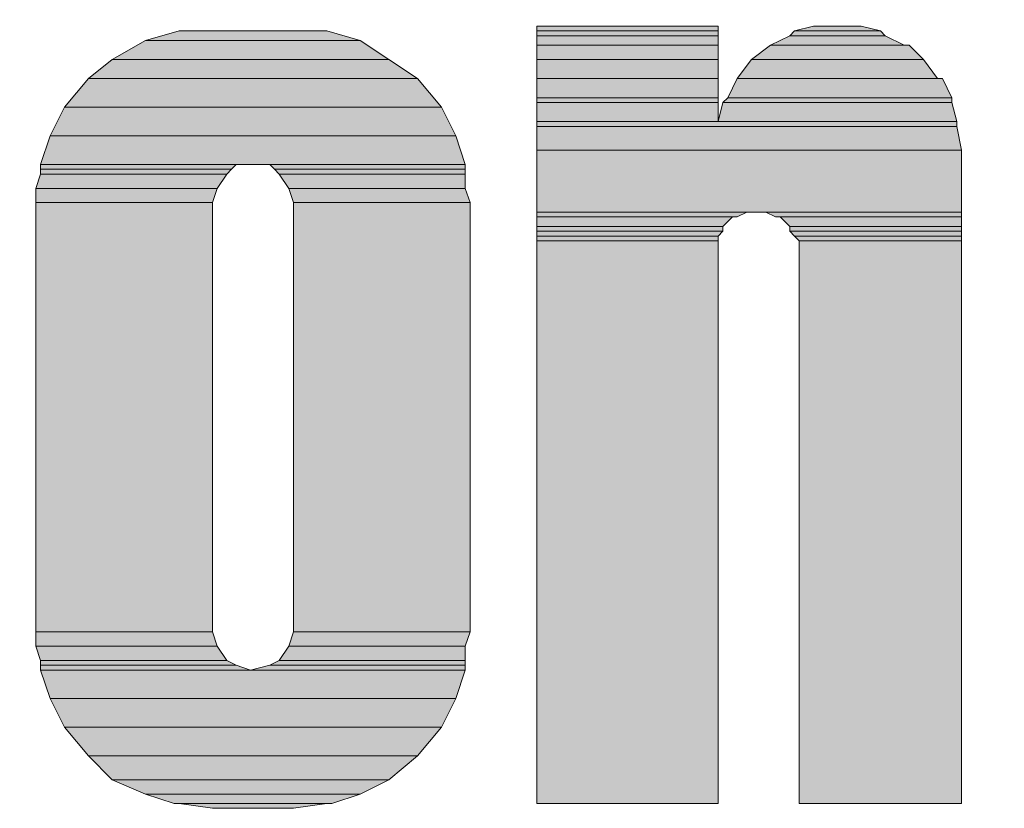
# Model space of a CAD drawing. Units: inches. Extents: x 45 to 591, y 17 to 777.
# Drawn here: x 88 to 113, y 720 to 740 of the extents above; entities that cross this region are included whole.
import ezdxf

# ---------------------------------------------------------------- set-up
doc = ezdxf.new("R2010")
doc.units = ezdxf.units.IN
doc.header["$MEASUREMENT"] = 0
doc.layers.add('Layer 1', color=7, linetype='Continuous')

msp = doc.modelspace()

# ---------------------------------------------------------------- hatches: boundary and pattern name
at = {"layer": 'Layer 1'}
h = msp.add_hatch(color=7, dxfattribs=at)
edge = h.paths.add_edge_path()
edge.add_spline(control_points=[(80.759, 739.68), (80.759, 739.68), (88.799, 739.68), (88.799, 739.68), (88.799, 739.68), (80.759, 739.68), (80.759, 739.68)], knot_values=[0, 0, 0, 0, 1, 1, 1, 2, 2, 2, 2], degree=3, periodic=0)
edge.add_line((80.759, 739.68), (80.759, 739.68))
h = msp.add_hatch(color=7, dxfattribs=at)
edge = h.paths.add_edge_path()
edge.add_spline(control_points=[(93.24, 739.56), (93.24, 739.56), (96.959, 739.56), (96.959, 739.56), (96.959, 739.56), (93.24, 739.56), (93.24, 739.56)], knot_values=[0, 0, 0, 0, 1, 1, 1, 2, 2, 2, 2], degree=3, periodic=0)
edge.add_line((93.24, 739.56), (93.24, 739.56))
for points in [[(101.163, 739.396), (105.723, 739.396), (105.723, 739.516), (101.163, 739.516)], [(107.643, 739.396), (109.803, 739.396), (109.323, 739.516), (108.123, 739.516)], [(91.323, 739.156), (96.723, 739.156), (95.883, 739.396), (92.163, 739.396)], [(101.163, 739.276), (105.723, 739.276), (105.723, 739.396), (101.163, 739.396)], [(101.163, 739.036), (105.723, 739.036), (105.723, 739.276), (101.163, 739.276)], [(107.043, 739.036), (110.403, 739.036), (109.923, 739.276), (107.523, 739.276)], [(107.523, 739.276), (109.923, 739.276), (109.803, 739.396), (107.643, 739.396)], [(90.483, 738.676), (97.443, 738.676), (96.723, 739.156), (91.323, 739.156)], [(101.163, 738.676), (105.723, 738.676), (105.723, 739.036), (101.163, 739.036)], [(106.563, 738.676), (110.883, 738.676), (110.523, 739.036), (107.043, 739.036)], [(89.883, 738.196), (98.163, 738.196), (97.443, 738.676), (90.483, 738.676)], [(101.163, 738.196), (105.723, 738.196), (105.723, 738.676), (101.163, 738.676)], [(106.203, 738.196), (111.243, 738.196), (110.883, 738.676), (106.563, 738.676)], [(89.283, 737.476), (98.763, 737.476), (98.163, 738.196), (89.883, 738.196)], [(101.163, 737.716), (105.723, 737.716), (105.723, 738.196), (101.163, 738.196)], [(105.963, 737.716), (111.603, 737.716), (111.363, 738.196), (106.203, 738.196)], [(101.163, 737.596), (105.723, 737.596), (105.723, 737.716), (101.163, 737.716)], [(105.843, 737.596), (111.603, 737.596), (111.603, 737.716), (105.963, 737.716)], [(88.923, 736.756), (99.123, 736.756), (98.763, 737.476), (89.283, 737.476)], [(101.163, 737.116), (105.723, 737.116), (105.723, 737.596), (101.163, 737.596)], [(105.723, 737.116), (111.723, 737.116), (111.603, 737.596), (105.843, 737.596)], [(101.163, 736.996), (111.723, 736.996), (111.723, 737.116), (101.163, 737.116)], [(101.163, 736.396), (111.843, 736.396), (111.723, 736.996), (101.163, 736.996)], [(88.683, 736.036), (99.363, 736.036), (99.123, 736.756), (88.923, 736.756)], [(101.163, 734.836), (111.843, 734.836), (111.843, 736.396), (101.163, 736.396)], [(88.683, 735.916), (93.483, 735.916), (93.603, 736.036), (88.683, 736.036)], [(94.563, 735.916), (99.363, 735.916), (99.363, 736.036), (94.443, 736.036)], [(88.563, 735.436), (93.123, 735.436), (93.363, 735.796), (88.683, 735.796)], [(88.683, 735.796), (93.363, 735.796), (93.483, 735.916), (88.683, 735.916)], [(94.683, 735.796), (99.363, 735.796), (99.363, 735.916), (94.563, 735.916)], [(94.923, 735.436), (99.363, 735.436), (99.363, 735.796), (94.683, 735.796)], [(88.563, 735.076), (93.003, 735.076), (93.123, 735.436), (88.563, 735.436)], [(95.043, 735.076), (99.483, 735.076), (99.363, 735.436), (94.923, 735.436)], [(88.563, 724.276), (93.003, 724.276), (93.003, 735.076), (88.563, 735.076)], [(95.043, 724.276), (99.483, 724.276), (99.483, 735.076), (95.043, 735.076)], [(101.163, 734.716), (106.203, 734.716), (106.443, 734.836), (101.163, 734.836)], [(107.163, 734.716), (111.843, 734.716), (111.843, 734.836), (106.923, 734.836)], [(101.163, 734.476), (105.843, 734.476), (106.083, 734.716), (101.163, 734.716)], [(107.523, 734.476), (111.843, 734.476), (111.843, 734.716), (107.283, 734.716)], [(101.163, 734.356), (105.843, 734.356), (105.843, 734.476), (101.163, 734.476)], [(101.163, 734.236), (105.723, 734.236), (105.843, 734.356), (101.163, 734.356)], [(101.163, 734.116), (105.723, 734.116), (105.723, 734.236), (101.163, 734.236)], [(107.523, 734.356), (111.843, 734.356), (111.843, 734.476), (107.523, 734.476)], [(107.643, 734.236), (111.843, 734.236), (111.843, 734.356), (107.523, 734.356)], [(107.763, 734.116), (111.843, 734.116), (111.843, 734.236), (107.643, 734.236)], [(101.163, 719.956), (105.723, 719.956), (105.723, 734.116), (101.163, 734.116)], [(107.763, 719.956), (111.843, 719.956), (111.843, 734.116), (107.763, 734.116)], [(88.563, 723.916), (93.123, 723.916), (93.003, 724.276), (88.563, 724.276)], [(94.923, 723.916), (99.363, 723.916), (99.483, 724.276), (95.043, 724.276)], [(88.683, 723.556), (93.363, 723.556), (93.123, 723.916), (88.563, 723.916)], [(94.683, 723.556), (99.363, 723.556), (99.363, 723.916), (94.923, 723.916)], [(88.683, 723.436), (93.603, 723.436), (93.363, 723.556), (88.683, 723.556)], [(88.683, 723.316), (93.963, 723.316), (93.603, 723.436), (88.683, 723.436)], [(93.963, 723.316), (99.363, 723.316), (99.363, 723.436), (94.443, 723.436)], [(94.443, 723.436), (99.363, 723.436), (99.363, 723.556), (94.683, 723.556)], [(88.923, 722.596), (99.123, 722.596), (99.363, 723.316), (88.683, 723.316)], [(89.283, 721.876), (98.763, 721.876), (99.123, 722.596), (88.923, 722.596)], [(89.883, 721.156), (98.163, 721.156), (98.763, 721.876), (89.283, 721.876)], [(90.483, 720.556), (97.443, 720.556), (98.163, 721.156), (89.883, 721.156)], [(91.323, 720.196), (96.723, 720.196), (97.443, 720.556), (90.483, 720.556)], [(92.043, 719.956), (96.003, 719.956), (96.723, 720.196), (91.323, 720.196)], [(93.003, 719.836), (95.043, 719.836), (95.883, 719.956), (92.163, 719.956)]]:
    msp.add_hatch(color=7, dxfattribs=at).paths.add_polyline_path(points)
h = msp.add_hatch(color=7, dxfattribs=at)
edge = h.paths.add_edge_path()
edge.add_spline(control_points=[(102.24, 739.68), (102.24, 739.68), (106.799, 739.68), (106.799, 739.68), (106.799, 739.68), (102.24, 739.68), (102.24, 739.68)], knot_values=[0, 0, 0, 0, 1, 1, 1, 2, 2, 2, 2], degree=3, periodic=1)
h = msp.add_hatch(color=7, dxfattribs=at)
edge = h.paths.add_edge_path()
edge.add_spline(control_points=[(102.24, 739.68), (102.24, 739.68), (106.799, 739.68), (106.799, 739.68), (106.799, 739.68), (102.24, 739.68), (102.24, 739.68)], knot_values=[0, 0, 0, 0, 1, 1, 1, 2, 2, 2, 2], degree=3, periodic=1)
h = msp.add_hatch(color=7, dxfattribs=at)
edge = h.paths.add_edge_path()
edge.add_spline(control_points=[(102.24, 739.68), (102.24, 739.68), (106.799, 739.68), (106.799, 739.68), (106.799, 739.68), (102.24, 739.68), (102.24, 739.68)], knot_values=[0, 0, 0, 0, 1, 1, 1, 2, 2, 2, 2], degree=3, periodic=1)
h = msp.add_hatch(color=7, dxfattribs=at)
edge = h.paths.add_edge_path()
edge.add_spline(control_points=[(109.2, 739.68), (109.2, 739.68), (110.52, 739.68), (110.52, 739.68), (110.52, 739.68), (109.2, 739.68), (109.2, 739.68)], knot_values=[0, 0, 0, 0, 1, 1, 1, 2, 2, 2, 2], degree=3, periodic=0)
edge.add_line((109.2, 739.68), (109.2, 739.68))
h = msp.add_hatch(color=7, dxfattribs=at)
edge = h.paths.add_edge_path()
edge.add_spline(control_points=[(102.24, 739.2), (102.24, 739.2), (106.799, 739.2), (106.799, 739.2), (106.799, 739.2), (102.24, 739.2), (102.24, 739.2)], knot_values=[0, 0, 0, 0, 1, 1, 1, 2, 2, 2, 2], degree=3, periodic=1)
h = msp.add_hatch(color=7, dxfattribs=at)
edge = h.paths.add_edge_path()
edge.add_spline(control_points=[(108.12, 739.2), (108.12, 739.2), (111.6, 739.2), (111.6, 739.2), (111.6, 739.2), (108.12, 739.2), (108.12, 739.2)], knot_values=[0, 0, 0, 0, 1, 1, 1, 2, 2, 2, 2], degree=3, periodic=0)
edge.add_line((108.12, 739.2), (108.12, 739.2))
h = msp.add_hatch(color=7, dxfattribs=at)
edge = h.paths.add_edge_path()
edge.add_spline(control_points=[(102.24, 738.84), (102.24, 738.84), (106.799, 738.84), (106.799, 738.84), (106.799, 738.84), (102.24, 738.84), (102.24, 738.84)], knot_values=[0, 0, 0, 0, 1, 1, 1, 2, 2, 2, 2], degree=3, periodic=1)
h = msp.add_hatch(color=7, dxfattribs=at)
edge = h.paths.add_edge_path()
edge.add_spline(control_points=[(107.64, 738.84), (107.64, 738.84), (112.08, 738.84), (112.08, 738.84), (112.08, 738.84), (107.64, 738.84), (107.64, 738.84)], knot_values=[0, 0, 0, 0, 1, 1, 1, 2, 2, 2, 2], degree=3, periodic=0)
edge.add_line((107.64, 738.84), (107.64, 738.84))
h = msp.add_hatch(color=7, dxfattribs=at)
edge = h.paths.add_edge_path()
edge.add_spline(control_points=[(102.24, 738.36), (102.24, 738.36), (106.799, 738.36), (106.799, 738.36), (106.799, 738.36), (102.24, 738.36), (102.24, 738.36)], knot_values=[0, 0, 0, 0, 1, 1, 1, 2, 2, 2, 2], degree=3, periodic=1)
h = msp.add_hatch(color=7, dxfattribs=at)
edge = h.paths.add_edge_path()
edge.add_spline(control_points=[(107.279, 738.36), (107.279, 738.36), (112.439, 738.36), (112.439, 738.36), (112.439, 738.36), (107.279, 738.36), (107.279, 738.36)], knot_values=[0, 0, 0, 0, 1, 1, 1, 2, 2, 2, 2], degree=3, periodic=0)
edge.add_line((107.279, 738.36), (107.279, 738.36))
h = msp.add_hatch(color=7, dxfattribs=at)
edge = h.paths.add_edge_path()
edge.add_spline(control_points=[(102.24, 736.56), (102.24, 736.56), (112.919, 736.56), (112.919, 736.56), (112.919, 736.56), (102.24, 736.56), (102.24, 736.56)], knot_values=[0, 0, 0, 0, 1, 1, 1, 2, 2, 2, 2], degree=3, periodic=1)
h = msp.add_hatch(color=7, dxfattribs=at)
edge = h.paths.add_edge_path()
edge.add_spline(control_points=[(89.759, 736.2), (89.759, 736.2), (95.16, 736.2), (95.16, 736.2), (95.16, 736.2), (89.759, 736.2), (89.759, 736.2)], knot_values=[0, 0, 0, 0, 1, 1, 1, 2, 2, 2, 2], degree=3, periodic=0)
edge.add_line((89.759, 736.2), (89.759, 736.2))
h = msp.add_hatch(color=7, dxfattribs=at)
edge = h.paths.add_edge_path()
edge.add_spline(control_points=[(89.64, 735.24), (89.64, 735.24), (94.08, 735.24), (94.08, 735.24), (94.08, 735.24), (89.64, 735.24), (89.64, 735.24)], knot_values=[0, 0, 0, 0, 1, 1, 1, 2, 2, 2, 2], degree=3, periodic=1)
h = msp.add_hatch(color=7, dxfattribs=at)
edge = h.paths.add_edge_path()
edge.add_spline(control_points=[(96.12, 735.24), (96.12, 735.24), (100.56, 735.24), (100.56, 735.24), (100.56, 735.24), (96.12, 735.24), (96.12, 735.24)], knot_values=[0, 0, 0, 0, 1, 1, 1, 2, 2, 2, 2], degree=3, periodic=1)
h = msp.add_hatch(color=7, dxfattribs=at)
edge = h.paths.add_edge_path()
edge.add_spline(control_points=[(102.24, 735), (102.24, 735), (107.879, 735), (107.879, 735), (107.879, 735), (102.24, 735), (102.24, 735)], knot_values=[0, 0, 0, 0, 1, 1, 1, 2, 2, 2, 2], degree=3, periodic=0)
edge.add_line((102.24, 735), (102.24, 735))
h = msp.add_hatch(color=7, dxfattribs=at)
edge = h.paths.add_edge_path()
edge.add_spline(control_points=[(102.24, 734.88), (102.24, 734.88), (107.279, 734.88), (107.279, 734.88), (107.279, 734.88), (102.24, 734.88), (102.24, 734.88)], knot_values=[0, 0, 0, 0, 1, 1, 1, 2, 2, 2, 2], degree=3, periodic=0)
edge.add_line((102.24, 734.88), (102.24, 734.88))
h = msp.add_hatch(color=7, dxfattribs=at)
edge = h.paths.add_edge_path()
edge.add_spline(control_points=[(108.359, 734.88), (108.359, 734.88), (112.919, 734.88), (112.919, 734.88), (112.919, 734.88), (108.359, 734.88), (108.359, 734.88)], knot_values=[0, 0, 0, 0, 1, 1, 1, 2, 2, 2, 2], degree=3, periodic=1)
h = msp.add_hatch(color=7, dxfattribs=at)
edge = h.paths.add_edge_path()
edge.add_spline(control_points=[(89.64, 724.44), (89.64, 724.44), (94.08, 724.44), (94.08, 724.44), (94.08, 724.44), (89.64, 724.44), (89.64, 724.44)], knot_values=[0, 0, 0, 0, 1, 1, 1, 2, 2, 2, 2], degree=3, periodic=1)
h = msp.add_hatch(color=7, dxfattribs=at)
edge = h.paths.add_edge_path()
edge.add_spline(control_points=[(96.12, 724.44), (96.12, 724.44), (100.56, 724.44), (100.56, 724.44), (100.56, 724.44), (96.12, 724.44), (96.12, 724.44)], knot_values=[0, 0, 0, 0, 1, 1, 1, 2, 2, 2, 2], degree=3, periodic=1)
h = msp.add_hatch(color=7, dxfattribs=at)
edge = h.paths.add_edge_path()
edge.add_spline(control_points=[(81.839, 723.6), (81.839, 723.6), (88.68, 723.6), (88.68, 723.6), (88.68, 723.6), (81.839, 723.6), (81.839, 723.6)], knot_values=[0, 0, 0, 0, 1, 1, 1, 2, 2, 2, 2], degree=3, periodic=0)
edge.add_line((81.839, 723.6), (81.839, 723.6))
h = msp.add_hatch(color=7, dxfattribs=at)
edge = h.paths.add_edge_path()
edge.add_spline(control_points=[(89.759, 723.6), (89.759, 723.6), (94.68, 723.6), (94.68, 723.6), (94.68, 723.6), (89.759, 723.6), (89.759, 723.6)], knot_values=[0, 0, 0, 0, 1, 1, 1, 2, 2, 2, 2], degree=3, periodic=1)
h = msp.add_hatch(color=7, dxfattribs=at)
edge = h.paths.add_edge_path()
edge.add_spline(control_points=[(95.52, 723.6), (95.52, 723.6), (100.439, 723.6), (100.439, 723.6), (100.439, 723.6), (95.52, 723.6), (95.52, 723.6)], knot_values=[0, 0, 0, 0, 1, 1, 1, 2, 2, 2, 2], degree=3, periodic=1)
h = msp.add_hatch(color=7, dxfattribs=at)
edge = h.paths.add_edge_path()
edge.add_spline(control_points=[(83.759, 720.12), (83.759, 720.12), (88.68, 720.12), (88.68, 720.12), (88.68, 720.12), (83.759, 720.12), (83.759, 720.12)], knot_values=[0, 0, 0, 0, 1, 1, 1, 2, 2, 2, 2], degree=3, periodic=1)
h = msp.add_hatch(color=7, dxfattribs=at)
edge = h.paths.add_edge_path()
edge.add_spline(control_points=[(94.08, 720), (94.08, 720), (96.12, 720), (96.12, 720), (96.12, 720), (94.08, 720), (94.08, 720)], knot_values=[0, 0, 0, 0, 1, 1, 1, 2, 2, 2, 2], degree=3, periodic=1)

# ---------------------------------------------------------------- linework, layer by layer
at = {"layer": 'Layer 1', "lineweight": 0}
for points in [[(101.163, 739.396), (105.723, 739.396), (105.723, 739.516), (101.163, 739.516), (101.163, 739.396)], [(107.643, 739.396), (109.803, 739.396), (109.323, 739.516), (108.123, 739.516), (107.643, 739.396)], [(108.123, 739.516), (109.203, 739.516), (108.723, 739.516), (108.123, 739.516)], [(91.323, 739.156), (96.723, 739.156), (95.883, 739.396), (92.163, 739.396), (91.323, 739.156)], [(101.163, 739.276), (105.723, 739.276), (105.723, 739.396), (101.163, 739.396), (101.163, 739.276)], [(101.163, 739.036), (105.723, 739.036), (105.723, 739.276), (101.163, 739.276), (101.163, 739.036)], [(107.043, 739.036), (110.403, 739.036), (109.923, 739.276), (107.523, 739.276), (107.043, 739.036)], [(107.523, 739.276), (109.923, 739.276), (109.803, 739.396), (107.643, 739.396), (107.523, 739.276)], [(90.483, 738.676), (97.443, 738.676), (96.723, 739.156), (91.323, 739.156), (90.483, 738.676)], [(101.163, 738.676), (105.723, 738.676), (105.723, 739.036), (101.163, 739.036), (101.163, 738.676)], [(106.563, 738.676), (110.883, 738.676), (110.523, 739.036), (107.043, 739.036), (106.563, 738.676)], [(89.883, 738.196), (98.163, 738.196), (97.443, 738.676), (90.483, 738.676), (89.883, 738.196)], [(101.163, 738.196), (105.723, 738.196), (105.723, 738.676), (101.163, 738.676), (101.163, 738.196)], [(106.203, 738.196), (111.243, 738.196), (110.883, 738.676), (106.563, 738.676), (106.203, 738.196)], [(89.283, 737.476), (98.763, 737.476), (98.163, 738.196), (89.883, 738.196), (89.283, 737.476)], [(101.163, 737.716), (105.723, 737.716), (105.723, 738.196), (101.163, 738.196), (101.163, 737.716)], [(105.963, 737.716), (111.603, 737.716), (111.363, 738.196), (106.203, 738.196), (105.963, 737.716)], [(101.163, 737.596), (105.723, 737.596), (105.723, 737.716), (101.163, 737.716), (101.163, 737.596)], [(105.843, 737.596), (111.603, 737.596), (111.603, 737.716), (105.963, 737.716), (105.843, 737.596)], [(88.923, 736.756), (99.123, 736.756), (98.763, 737.476), (89.283, 737.476), (88.923, 736.756)], [(101.163, 737.116), (105.723, 737.116), (105.723, 737.596), (101.163, 737.596), (101.163, 737.116)], [(105.723, 737.116), (111.723, 737.116), (111.603, 737.596), (105.843, 737.596), (105.723, 737.116)], [(101.163, 736.996), (111.723, 736.996), (111.723, 737.116), (101.163, 737.116), (101.163, 736.996)], [(101.163, 736.396), (111.843, 736.396), (111.723, 736.996), (101.163, 736.996), (101.163, 736.396)], [(88.683, 736.036), (99.363, 736.036), (99.123, 736.756), (88.923, 736.756), (88.683, 736.036)], [(101.163, 734.836), (111.843, 734.836), (111.843, 736.396), (101.163, 736.396), (101.163, 734.836)], [(88.683, 735.916), (93.483, 735.916), (93.603, 736.036), (88.683, 736.036), (88.683, 735.916)], [(94.443, 736.036), (99.363, 736.036), (93.963, 736.036), (94.443, 736.036)], [(94.563, 735.916), (99.363, 735.916), (99.363, 736.036), (94.443, 736.036), (94.563, 735.916)], [(88.563, 735.436), (93.123, 735.436), (93.363, 735.796), (88.683, 735.796), (88.563, 735.436)], [(88.683, 735.796), (93.363, 735.796), (93.483, 735.916), (88.683, 735.916), (88.683, 735.796)], [(94.683, 735.796), (99.363, 735.796), (99.363, 735.916), (94.563, 735.916), (94.683, 735.796)], [(94.923, 735.436), (99.363, 735.436), (99.363, 735.796), (94.683, 735.796), (94.923, 735.436)], [(88.563, 735.076), (93.003, 735.076), (93.123, 735.436), (88.563, 735.436), (88.563, 735.076)], [(95.043, 735.076), (99.483, 735.076), (99.363, 735.436), (94.923, 735.436), (95.043, 735.076)], [(88.563, 724.276), (93.003, 724.276), (93.003, 735.076), (88.563, 735.076), (88.563, 724.276)], [(95.043, 724.276), (99.483, 724.276), (99.483, 735.076), (95.043, 735.076), (95.043, 724.276)], [(101.163, 734.716), (106.203, 734.716), (106.443, 734.836), (101.163, 734.836), (101.163, 734.716)], [(106.923, 734.836), (111.843, 734.836), (106.803, 734.836), (106.923, 734.836)], [(107.163, 734.716), (111.843, 734.716), (111.843, 734.836), (106.923, 734.836), (107.163, 734.716)], [(101.163, 734.476), (105.843, 734.476), (106.083, 734.716), (101.163, 734.716), (101.163, 734.476)], [(107.283, 734.716), (111.843, 734.716), (107.163, 734.716), (107.283, 734.716)], [(107.523, 734.476), (111.843, 734.476), (111.843, 734.716), (107.283, 734.716), (107.523, 734.476)], [(101.163, 734.356), (105.843, 734.356), (105.843, 734.476), (101.163, 734.476), (101.163, 734.356)], [(101.163, 734.236), (105.723, 734.236), (105.843, 734.356), (101.163, 734.356), (101.163, 734.236)], [(101.163, 734.116), (105.723, 734.116), (105.723, 734.236), (101.163, 734.236), (101.163, 734.116)], [(107.523, 734.356), (111.843, 734.356), (111.843, 734.476), (107.523, 734.476), (107.523, 734.356)], [(107.643, 734.236), (111.843, 734.236), (111.843, 734.356), (107.523, 734.356), (107.643, 734.236)], [(107.763, 734.116), (111.843, 734.116), (111.843, 734.236), (107.643, 734.236), (107.763, 734.116)], [(101.163, 719.956), (105.723, 719.956), (105.723, 734.116), (101.163, 734.116), (101.163, 719.956)], [(107.763, 719.956), (111.843, 719.956), (111.843, 734.116), (107.763, 734.116), (107.763, 719.956)], [(88.563, 723.916), (93.123, 723.916), (93.003, 724.276), (88.563, 724.276), (88.563, 723.916)], [(94.923, 723.916), (99.363, 723.916), (99.483, 724.276), (95.043, 724.276), (94.923, 723.916)], [(88.683, 723.556), (93.363, 723.556), (93.123, 723.916), (88.563, 723.916), (88.683, 723.556)], [(94.683, 723.556), (99.363, 723.556), (99.363, 723.916), (94.923, 723.916), (94.683, 723.556)], [(88.683, 723.436), (93.603, 723.436), (93.363, 723.556), (88.683, 723.556), (88.683, 723.436)], [(88.683, 723.316), (93.963, 723.316), (93.603, 723.436), (88.683, 723.436), (88.683, 723.316)], [(93.963, 723.316), (99.363, 723.316), (99.363, 723.436), (94.443, 723.436), (93.963, 723.316)], [(94.443, 723.436), (99.363, 723.436), (99.363, 723.556), (94.683, 723.556), (94.443, 723.436)], [(88.923, 722.596), (99.123, 722.596), (99.363, 723.316), (88.683, 723.316), (88.923, 722.596)], [(89.283, 721.876), (98.763, 721.876), (99.123, 722.596), (88.923, 722.596), (89.283, 721.876)], [(89.883, 721.156), (98.163, 721.156), (98.763, 721.876), (89.283, 721.876), (89.883, 721.156)], [(90.483, 720.556), (97.443, 720.556), (98.163, 721.156), (89.883, 721.156), (90.483, 720.556)], [(91.323, 720.196), (96.723, 720.196), (97.443, 720.556), (90.483, 720.556), (91.323, 720.196)], [(92.043, 719.956), (96.003, 719.956), (96.723, 720.196), (91.323, 720.196), (92.043, 719.956)], [(92.163, 719.956), (96.003, 719.956), (92.043, 719.956), (92.163, 719.956)], [(93.003, 719.836), (95.043, 719.836), (95.883, 719.956), (92.163, 719.956), (93.003, 719.836)]]:
    msp.add_lwpolyline(points, dxfattribs=at)
at = {"layer": 'Layer 1', "color": 7, "lineweight": 5}
for points in [[(101.163, 739.396), (105.723, 739.396), (105.723, 739.516), (101.163, 739.516), (101.163, 739.396)], [(107.643, 739.396), (109.803, 739.396), (109.323, 739.516), (108.123, 739.516), (107.643, 739.396)], [(108.123, 739.516), (109.203, 739.516), (108.723, 739.516), (108.123, 739.516)], [(91.323, 739.156), (96.723, 739.156), (95.883, 739.396), (92.163, 739.396), (91.323, 739.156)], [(101.163, 739.276), (105.723, 739.276), (105.723, 739.396), (101.163, 739.396), (101.163, 739.276)], [(101.163, 739.036), (105.723, 739.036), (105.723, 739.276), (101.163, 739.276), (101.163, 739.036)], [(107.043, 739.036), (110.403, 739.036), (109.923, 739.276), (107.523, 739.276), (107.043, 739.036)], [(107.523, 739.276), (109.923, 739.276), (109.803, 739.396), (107.643, 739.396), (107.523, 739.276)], [(90.483, 738.676), (97.443, 738.676), (96.723, 739.156), (91.323, 739.156), (90.483, 738.676)], [(101.163, 738.676), (105.723, 738.676), (105.723, 739.036), (101.163, 739.036), (101.163, 738.676)], [(106.563, 738.676), (110.883, 738.676), (110.523, 739.036), (107.043, 739.036), (106.563, 738.676)], [(89.883, 738.196), (98.163, 738.196), (97.443, 738.676), (90.483, 738.676), (89.883, 738.196)], [(101.163, 738.196), (105.723, 738.196), (105.723, 738.676), (101.163, 738.676), (101.163, 738.196)], [(106.203, 738.196), (111.243, 738.196), (110.883, 738.676), (106.563, 738.676), (106.203, 738.196)], [(89.283, 737.476), (98.763, 737.476), (98.163, 738.196), (89.883, 738.196), (89.283, 737.476)], [(101.163, 737.716), (105.723, 737.716), (105.723, 738.196), (101.163, 738.196), (101.163, 737.716)], [(105.963, 737.716), (111.603, 737.716), (111.363, 738.196), (106.203, 738.196), (105.963, 737.716)], [(101.163, 737.596), (105.723, 737.596), (105.723, 737.716), (101.163, 737.716), (101.163, 737.596)], [(105.843, 737.596), (111.603, 737.596), (111.603, 737.716), (105.963, 737.716), (105.843, 737.596)], [(88.923, 736.756), (99.123, 736.756), (98.763, 737.476), (89.283, 737.476), (88.923, 736.756)], [(101.163, 737.116), (105.723, 737.116), (105.723, 737.596), (101.163, 737.596), (101.163, 737.116)], [(105.723, 737.116), (111.723, 737.116), (111.603, 737.596), (105.843, 737.596), (105.723, 737.116)], [(101.163, 736.996), (111.723, 736.996), (111.723, 737.116), (101.163, 737.116), (101.163, 736.996)], [(101.163, 736.396), (111.843, 736.396), (111.723, 736.996), (101.163, 736.996), (101.163, 736.396)], [(88.683, 736.036), (99.363, 736.036), (99.123, 736.756), (88.923, 736.756), (88.683, 736.036)], [(101.163, 734.836), (111.843, 734.836), (111.843, 736.396), (101.163, 736.396), (101.163, 734.836)], [(88.683, 735.916), (93.483, 735.916), (93.603, 736.036), (88.683, 736.036), (88.683, 735.916)], [(94.443, 736.036), (99.363, 736.036), (93.963, 736.036), (94.443, 736.036)], [(94.563, 735.916), (99.363, 735.916), (99.363, 736.036), (94.443, 736.036), (94.563, 735.916)], [(88.563, 735.436), (93.123, 735.436), (93.363, 735.796), (88.683, 735.796), (88.563, 735.436)], [(88.683, 735.796), (93.363, 735.796), (93.483, 735.916), (88.683, 735.916), (88.683, 735.796)], [(94.683, 735.796), (99.363, 735.796), (99.363, 735.916), (94.563, 735.916), (94.683, 735.796)], [(94.923, 735.436), (99.363, 735.436), (99.363, 735.796), (94.683, 735.796), (94.923, 735.436)], [(88.563, 735.076), (93.003, 735.076), (93.123, 735.436), (88.563, 735.436), (88.563, 735.076)], [(95.043, 735.076), (99.483, 735.076), (99.363, 735.436), (94.923, 735.436), (95.043, 735.076)], [(88.563, 724.276), (93.003, 724.276), (93.003, 735.076), (88.563, 735.076), (88.563, 724.276)], [(95.043, 724.276), (99.483, 724.276), (99.483, 735.076), (95.043, 735.076), (95.043, 724.276)], [(101.163, 734.716), (106.203, 734.716), (106.443, 734.836), (101.163, 734.836), (101.163, 734.716)], [(106.923, 734.836), (111.843, 734.836), (106.803, 734.836), (106.923, 734.836)], [(107.163, 734.716), (111.843, 734.716), (111.843, 734.836), (106.923, 734.836), (107.163, 734.716)], [(101.163, 734.476), (105.843, 734.476), (106.083, 734.716), (101.163, 734.716), (101.163, 734.476)], [(107.283, 734.716), (111.843, 734.716), (107.163, 734.716), (107.283, 734.716)], [(107.523, 734.476), (111.843, 734.476), (111.843, 734.716), (107.283, 734.716), (107.523, 734.476)], [(101.163, 734.356), (105.843, 734.356), (105.843, 734.476), (101.163, 734.476), (101.163, 734.356)], [(101.163, 734.236), (105.723, 734.236), (105.843, 734.356), (101.163, 734.356), (101.163, 734.236)], [(101.163, 734.116), (105.723, 734.116), (105.723, 734.236), (101.163, 734.236), (101.163, 734.116)], [(107.523, 734.356), (111.843, 734.356), (111.843, 734.476), (107.523, 734.476), (107.523, 734.356)], [(107.643, 734.236), (111.843, 734.236), (111.843, 734.356), (107.523, 734.356), (107.643, 734.236)], [(107.763, 734.116), (111.843, 734.116), (111.843, 734.236), (107.643, 734.236), (107.763, 734.116)], [(101.163, 719.956), (105.723, 719.956), (105.723, 734.116), (101.163, 734.116), (101.163, 719.956)], [(107.763, 719.956), (111.843, 719.956), (111.843, 734.116), (107.763, 734.116), (107.763, 719.956)], [(88.563, 723.916), (93.123, 723.916), (93.003, 724.276), (88.563, 724.276), (88.563, 723.916)], [(94.923, 723.916), (99.363, 723.916), (99.483, 724.276), (95.043, 724.276), (94.923, 723.916)], [(88.683, 723.556), (93.363, 723.556), (93.123, 723.916), (88.563, 723.916), (88.683, 723.556)], [(94.683, 723.556), (99.363, 723.556), (99.363, 723.916), (94.923, 723.916), (94.683, 723.556)], [(88.683, 723.436), (93.603, 723.436), (93.363, 723.556), (88.683, 723.556), (88.683, 723.436)], [(88.683, 723.316), (93.963, 723.316), (93.603, 723.436), (88.683, 723.436), (88.683, 723.316)], [(93.963, 723.316), (99.363, 723.316), (99.363, 723.436), (94.443, 723.436), (93.963, 723.316)], [(94.443, 723.436), (99.363, 723.436), (99.363, 723.556), (94.683, 723.556), (94.443, 723.436)], [(88.923, 722.596), (99.123, 722.596), (99.363, 723.316), (88.683, 723.316), (88.923, 722.596)], [(89.283, 721.876), (98.763, 721.876), (99.123, 722.596), (88.923, 722.596), (89.283, 721.876)], [(89.883, 721.156), (98.163, 721.156), (98.763, 721.876), (89.283, 721.876), (89.883, 721.156)], [(90.483, 720.556), (97.443, 720.556), (98.163, 721.156), (89.883, 721.156), (90.483, 720.556)], [(91.323, 720.196), (96.723, 720.196), (97.443, 720.556), (90.483, 720.556), (91.323, 720.196)], [(92.043, 719.956), (96.003, 719.956), (96.723, 720.196), (91.323, 720.196), (92.043, 719.956)], [(92.163, 719.956), (96.003, 719.956), (92.043, 719.956), (92.163, 719.956)], [(93.003, 719.836), (95.043, 719.836), (95.883, 719.956), (92.163, 719.956), (93.003, 719.836)]]:
    msp.add_lwpolyline(points, dxfattribs=at)
at = {"layer": 'Layer 1', "lineweight": 0}
for points in [[(101.163, 739.516), (101.163, 739.516), (105.723, 739.516), (105.723, 739.516), (105.723, 739.516), (101.163, 739.516), (101.163, 739.516)], [(101.163, 739.516), (101.163, 739.516), (105.723, 739.516), (105.723, 739.516), (105.723, 739.516), (101.163, 739.516), (101.163, 739.516)], [(101.163, 739.516), (101.163, 739.516), (105.723, 739.516), (105.723, 739.516), (105.723, 739.516), (101.163, 739.516), (101.163, 739.516)], [(108.123, 739.516), (108.123, 739.516), (109.323, 739.516), (109.323, 739.516), (109.323, 739.516), (108.123, 739.516), (108.123, 739.516)], [(92.163, 739.396), (92.163, 739.396), (95.883, 739.396), (95.883, 739.396), (95.883, 739.396), (92.163, 739.396), (92.163, 739.396)], [(101.163, 739.036), (101.163, 739.036), (105.723, 739.036), (105.723, 739.036), (105.723, 739.036), (101.163, 739.036), (101.163, 739.036)], [(107.043, 739.036), (107.043, 739.036), (110.523, 739.036), (110.523, 739.036), (110.523, 739.036), (107.043, 739.036), (107.043, 739.036)], [(101.163, 738.676), (101.163, 738.676), (105.723, 738.676), (105.723, 738.676), (105.723, 738.676), (101.163, 738.676), (101.163, 738.676)], [(106.563, 738.676), (106.563, 738.676), (110.883, 738.676), (110.883, 738.676), (110.883, 738.676), (106.563, 738.676), (106.563, 738.676)], [(101.163, 738.196), (101.163, 738.196), (105.723, 738.196), (105.723, 738.196), (105.723, 738.196), (101.163, 738.196), (101.163, 738.196)], [(106.203, 738.196), (106.203, 738.196), (111.363, 738.196), (111.363, 738.196), (111.363, 738.196), (106.203, 738.196), (106.203, 738.196)], [(101.163, 736.396), (101.163, 736.396), (111.843, 736.396), (111.843, 736.396), (111.843, 736.396), (101.163, 736.396), (101.163, 736.396)], [(88.683, 736.036), (88.683, 736.036), (93.963, 736.036), (93.963, 736.036), (93.963, 736.036), (88.683, 736.036), (88.683, 736.036)], [(88.563, 735.076), (88.563, 735.076), (93.003, 735.076), (93.003, 735.076), (93.003, 735.076), (88.563, 735.076), (88.563, 735.076)], [(95.043, 735.076), (95.043, 735.076), (99.483, 735.076), (99.483, 735.076), (99.483, 735.076), (95.043, 735.076), (95.043, 735.076)], [(101.163, 734.836), (101.163, 734.836), (106.803, 734.836), (106.803, 734.836), (106.803, 734.836), (101.163, 734.836), (101.163, 734.836)], [(101.163, 734.716), (101.163, 734.716), (106.203, 734.716), (106.203, 734.716), (106.203, 734.716), (101.163, 734.716), (101.163, 734.716)], [(88.563, 724.276), (88.563, 724.276), (93.003, 724.276), (93.003, 724.276), (93.003, 724.276), (88.563, 724.276), (88.563, 724.276)], [(95.043, 724.276), (95.043, 724.276), (99.483, 724.276), (99.483, 724.276), (99.483, 724.276), (95.043, 724.276), (95.043, 724.276)], [(88.683, 723.436), (88.683, 723.436), (93.603, 723.436), (93.603, 723.436), (93.603, 723.436), (88.683, 723.436), (88.683, 723.436)], [(94.443, 723.436), (94.443, 723.436), (99.363, 723.436), (99.363, 723.436), (99.363, 723.436), (94.443, 723.436), (94.443, 723.436)], [(93.003, 719.836), (93.003, 719.836), (95.043, 719.836), (95.043, 719.836), (95.043, 719.836), (93.003, 719.836), (93.003, 719.836)]]:
    msp.add_open_spline(points, degree=3, knots=[0, 0, 0, 0, 1, 1, 1, 2, 2, 2, 2], dxfattribs=at)
at = {"layer": 'Layer 1', "color": 7, "lineweight": 5}
for points in [[(101.163, 739.516), (101.163, 739.516), (105.723, 739.516), (105.723, 739.516), (105.723, 739.516), (101.163, 739.516), (101.163, 739.516)], [(101.163, 739.516), (101.163, 739.516), (105.723, 739.516), (105.723, 739.516), (105.723, 739.516), (101.163, 739.516), (101.163, 739.516)], [(101.163, 739.516), (101.163, 739.516), (105.723, 739.516), (105.723, 739.516), (105.723, 739.516), (101.163, 739.516), (101.163, 739.516)], [(108.123, 739.516), (108.123, 739.516), (109.323, 739.516), (109.323, 739.516), (109.323, 739.516), (108.123, 739.516), (108.123, 739.516)], [(92.163, 739.396), (92.163, 739.396), (95.883, 739.396), (95.883, 739.396), (95.883, 739.396), (92.163, 739.396), (92.163, 739.396)], [(101.163, 739.036), (101.163, 739.036), (105.723, 739.036), (105.723, 739.036), (105.723, 739.036), (101.163, 739.036), (101.163, 739.036)], [(107.043, 739.036), (107.043, 739.036), (110.523, 739.036), (110.523, 739.036), (110.523, 739.036), (107.043, 739.036), (107.043, 739.036)], [(101.163, 738.676), (101.163, 738.676), (105.723, 738.676), (105.723, 738.676), (105.723, 738.676), (101.163, 738.676), (101.163, 738.676)], [(106.563, 738.676), (106.563, 738.676), (110.883, 738.676), (110.883, 738.676), (110.883, 738.676), (106.563, 738.676), (106.563, 738.676)], [(101.163, 738.196), (101.163, 738.196), (105.723, 738.196), (105.723, 738.196), (105.723, 738.196), (101.163, 738.196), (101.163, 738.196)], [(106.203, 738.196), (106.203, 738.196), (111.363, 738.196), (111.363, 738.196), (111.363, 738.196), (106.203, 738.196), (106.203, 738.196)], [(101.163, 736.396), (101.163, 736.396), (111.843, 736.396), (111.843, 736.396), (111.843, 736.396), (101.163, 736.396), (101.163, 736.396)], [(88.683, 736.036), (88.683, 736.036), (93.963, 736.036), (93.963, 736.036), (93.963, 736.036), (88.683, 736.036), (88.683, 736.036)], [(88.563, 735.076), (88.563, 735.076), (93.003, 735.076), (93.003, 735.076), (93.003, 735.076), (88.563, 735.076), (88.563, 735.076)], [(95.043, 735.076), (95.043, 735.076), (99.483, 735.076), (99.483, 735.076), (99.483, 735.076), (95.043, 735.076), (95.043, 735.076)], [(101.163, 734.836), (101.163, 734.836), (106.803, 734.836), (106.803, 734.836), (106.803, 734.836), (101.163, 734.836), (101.163, 734.836)], [(101.163, 734.716), (101.163, 734.716), (106.203, 734.716), (106.203, 734.716), (106.203, 734.716), (101.163, 734.716), (101.163, 734.716)], [(88.563, 724.276), (88.563, 724.276), (93.003, 724.276), (93.003, 724.276), (93.003, 724.276), (88.563, 724.276), (88.563, 724.276)], [(95.043, 724.276), (95.043, 724.276), (99.483, 724.276), (99.483, 724.276), (99.483, 724.276), (95.043, 724.276), (95.043, 724.276)], [(88.683, 723.436), (88.683, 723.436), (93.603, 723.436), (93.603, 723.436), (93.603, 723.436), (88.683, 723.436), (88.683, 723.436)], [(94.443, 723.436), (94.443, 723.436), (99.363, 723.436), (99.363, 723.436), (99.363, 723.436), (94.443, 723.436), (94.443, 723.436)], [(93.003, 719.836), (93.003, 719.836), (95.043, 719.836), (95.043, 719.836), (95.043, 719.836), (93.003, 719.836), (93.003, 719.836)]]:
    msp.add_open_spline(points, degree=3, knots=[0, 0, 0, 0, 1, 1, 1, 2, 2, 2, 2], dxfattribs=at)

doc.saveas('drawing.dxf')
